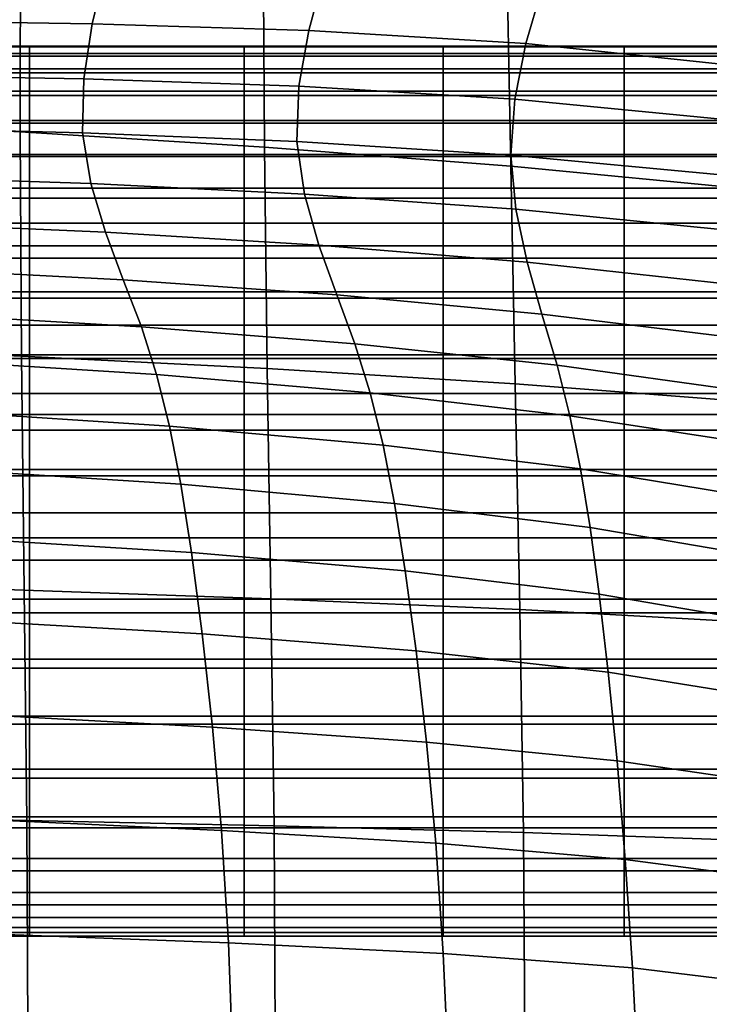
# Model space of a CAD drawing. Units: millimetres. Extents: x -1 to 604, y -588 to 1.
# Drawn here: x 369 to 407, y -121 to -66 of the extents above; entities that cross this region are included whole.
import ezdxf

# ---------------------------------------------------------------- set-up
doc = ezdxf.new("R2010")
doc.units = ezdxf.units.MM
doc.layers.add('FABRIC', color=7, linetype='Continuous')

# ---------------------------------------------------------------- blocks, each defined once
blk = doc.blocks.new('FABRIC_UFP5')
for points in [[(355.48, -71.755, 430.857), (355.589, -60.132, 443.168), (368.936, -60.896, 443.279), (368.905, -72.454, 431.074)], [(368.905, -72.454, 431.074), (368.936, -60.896, 443.279), (382.281, -61.834, 443.414), (382.364, -73.294, 431.343)], [(382.281, -61.834, 443.414), (395.712, -63.012, 443.587), (395.929, -74.341, 431.699), (382.364, -73.294, 431.343)], [(373.603, -63.453, 668.917), (361.591, -63.29, 668.869), (360.972, -66.322, 650.871), (372.874, -66.489, 650.923)], [(384.796, -66.856, 650.865), (385.609, -63.836, 668.81), (373.603, -63.453, 668.917), (372.874, -66.489, 650.923)], [(395.712, -63.012, 443.587), (409.32, -64.494, 443.81), (409.672, -75.656, 432.177), (395.929, -74.341, 431.699)], [(396.746, -67.589, 650.643), (397.606, -64.631, 668.476), (385.609, -63.836, 668.81), (384.796, -66.856, 650.865)], [(409.591, -66.032, 667.843), (397.606, -64.631, 668.476), (396.746, -67.589, 650.643), (408.734, -68.852, 650.201)], [(360.972, -66.322, 650.871), (360.584, -69.322, 632.745), (372.411, -69.536, 632.782), (372.874, -66.489, 650.923)], [(372.411, -69.536, 632.782), (384.259, -69.937, 632.753), (384.796, -66.856, 650.865), (372.874, -66.489, 650.923)], [(384.259, -69.937, 632.753), (396.141, -70.653, 632.625), (396.746, -67.589, 650.643), (384.796, -66.856, 650.865)], [(356.876, -68.135, 726.8), (369.42, -68.135, 726.8), (369.42, -67.725, 721.275), (356.876, -67.725, 721.275)], [(356.876, -67.725, 721.275), (369.42, -67.725, 721.275), (369.42, -67.763, 714.031), (356.876, -67.763, 714.031)], [(356.876, -68.275, 704.813), (356.876, -67.763, 714.031), (369.42, -67.763, 714.031), (369.42, -68.275, 704.813)], [(369.42, -68.135, 726.8), (381.244, -68.135, 726.8), (381.244, -67.725, 721.275), (369.42, -67.725, 721.275)], [(369.42, -67.725, 721.275), (381.244, -67.725, 721.275), (381.244, -67.763, 714.031), (369.42, -67.763, 714.031)], [(369.42, -68.275, 704.813), (369.42, -67.763, 714.031), (381.244, -67.763, 714.031), (381.244, -68.275, 704.813)], [(381.244, -68.135, 726.8), (392.205, -68.135, 726.8), (392.205, -67.725, 721.275), (381.244, -67.725, 721.275)], [(381.244, -67.725, 721.275), (392.205, -67.725, 721.275), (392.205, -67.763, 714.031), (381.244, -67.763, 714.031)], [(381.244, -68.275, 704.813), (381.244, -67.763, 714.031), (392.205, -67.763, 714.031), (392.205, -68.275, 704.813)], [(392.205, -68.135, 726.8), (402.159, -68.135, 726.8), (402.159, -67.725, 721.275), (392.205, -67.725, 721.275)], [(392.205, -67.725, 721.275), (402.159, -67.725, 721.275), (402.159, -67.763, 714.031), (392.205, -67.763, 714.031)], [(392.205, -68.275, 704.813), (392.205, -67.763, 714.031), (402.159, -67.763, 714.031), (402.159, -68.275, 704.813)], [(396.746, -67.589, 650.643), (396.141, -70.653, 632.625), (408.065, -71.814, 632.363), (408.734, -68.852, 650.201)], [(410.962, -68.135, 726.8), (410.962, -67.725, 721.275), (402.159, -67.725, 721.275), (402.159, -68.135, 726.8)], [(410.962, -67.725, 721.275), (410.963, -67.763, 714.031), (402.159, -67.763, 714.031), (402.159, -67.725, 721.275)], [(410.963, -68.275, 704.813), (402.159, -68.275, 704.813), (402.159, -67.763, 714.031), (410.963, -67.763, 714.031)], [(356.876, -68.971, 730.859), (369.42, -68.971, 730.859), (369.42, -68.135, 726.8), (356.876, -68.135, 726.8)], [(356.876, -69.192, 694.124), (356.876, -68.275, 704.813), (369.42, -68.275, 704.813), (369.42, -69.192, 694.124)], [(369.42, -68.971, 730.859), (381.244, -68.971, 730.859), (381.244, -68.135, 726.8), (369.42, -68.135, 726.8)], [(369.42, -69.192, 694.124), (369.42, -68.275, 704.813), (381.244, -68.275, 704.813), (381.244, -69.192, 694.124)], [(381.244, -68.971, 730.859), (392.205, -68.971, 730.859), (392.205, -68.135, 726.8), (381.244, -68.135, 726.8)], [(381.244, -69.192, 694.124), (381.244, -68.275, 704.813), (392.205, -68.275, 704.813), (392.205, -69.192, 694.124)], [(392.205, -68.971, 730.859), (402.159, -68.971, 730.859), (402.159, -68.135, 726.8), (392.205, -68.135, 726.8)], [(392.205, -69.192, 694.124), (392.205, -68.275, 704.813), (402.159, -68.275, 704.813), (402.159, -69.192, 694.124)], [(410.962, -68.971, 730.859), (410.962, -68.135, 726.8), (402.159, -68.135, 726.8), (402.159, -68.971, 730.859)], [(410.963, -69.192, 694.124), (402.159, -69.192, 694.124), (402.159, -68.275, 704.813), (410.963, -68.275, 704.813)], [(356.876, -70.209, 733.706), (369.42, -70.209, 733.706), (369.42, -68.971, 730.859), (356.876, -68.971, 730.859)], [(356.876, -70.445, 682.469), (356.876, -69.192, 694.124), (369.42, -69.192, 694.124), (369.42, -70.445, 682.469)], [(360.584, -69.322, 632.745), (360.539, -72.209, 614.328), (372.342, -72.504, 614.345), (372.411, -69.536, 632.782)], [(369.42, -70.209, 733.706), (381.244, -70.209, 733.706), (381.244, -68.971, 730.859), (369.42, -68.971, 730.859)], [(369.42, -70.445, 682.469), (369.42, -69.192, 694.124), (381.244, -69.192, 694.124), (381.244, -70.445, 682.469)], [(381.244, -70.209, 733.706), (392.205, -70.209, 733.706), (392.205, -68.971, 730.859), (381.244, -68.971, 730.859)], [(381.244, -70.445, 682.469), (381.244, -69.192, 694.124), (392.205, -69.192, 694.124), (392.205, -70.445, 682.469)], [(392.205, -70.209, 733.706), (402.159, -70.209, 733.706), (402.159, -68.971, 730.859), (392.205, -68.971, 730.859)], [(392.205, -70.445, 682.469), (392.205, -69.192, 694.124), (402.159, -69.192, 694.124), (402.159, -70.445, 682.469)], [(410.963, -70.209, 733.706), (410.962, -68.971, 730.859), (402.159, -68.971, 730.859), (402.159, -70.209, 733.706)], [(410.963, -70.445, 682.469), (402.159, -70.445, 682.469), (402.159, -69.192, 694.124), (410.963, -69.192, 694.124)], [(372.342, -72.504, 614.345), (384.136, -72.979, 614.335), (384.259, -69.937, 632.753), (372.411, -69.536, 632.782)], [(384.136, -72.979, 614.335), (395.917, -73.727, 614.287), (396.141, -70.653, 632.625), (384.259, -69.937, 632.753)], [(356.876, -70.209, 733.706), (356.876, -71.827, 735.595), (369.42, -71.827, 735.595), (369.42, -70.209, 733.706)], [(356.876, -71.969, 670.353), (356.876, -70.445, 682.469), (369.42, -70.445, 682.469), (369.42, -71.969, 670.353)], [(369.42, -70.209, 733.706), (369.42, -71.827, 735.595), (381.244, -71.827, 735.595), (381.244, -70.209, 733.706)], [(369.42, -71.969, 670.353), (369.42, -70.445, 682.469), (381.244, -70.445, 682.469), (381.244, -71.969, 670.353)], [(381.244, -70.209, 733.706), (381.244, -71.827, 735.595), (392.205, -71.827, 735.595), (392.205, -70.209, 733.706)], [(381.244, -71.969, 670.353), (381.244, -70.445, 682.469), (392.205, -70.445, 682.469), (392.205, -71.969, 670.353)], [(392.205, -70.209, 733.706), (392.205, -71.827, 735.595), (402.159, -71.827, 735.595), (402.159, -70.209, 733.706)], [(392.205, -71.969, 670.353), (392.205, -70.445, 682.469), (402.159, -70.445, 682.469), (402.159, -71.969, 670.353)], [(410.963, -70.209, 733.706), (402.159, -70.209, 733.706), (402.159, -71.827, 735.595), (410.963, -71.827, 735.595)], [(410.963, -71.969, 670.353), (402.159, -71.969, 670.353), (402.159, -70.445, 682.469), (410.963, -70.445, 682.469)], [(396.141, -70.653, 632.625), (395.917, -73.727, 614.287), (407.68, -74.84, 614.187), (408.065, -71.814, 632.363)], [(355.5, -84.216, 420.346), (355.48, -71.755, 430.857), (368.905, -72.454, 431.074), (368.982, -84.809, 420.699)], [(356.876, -71.827, 735.595), (356.876, -73.8, 736.782), (369.42, -73.8, 736.782), (369.42, -71.827, 735.595)], [(356.876, -71.969, 670.353), (369.42, -71.969, 670.353), (369.42, -73.694, 658.278), (356.876, -73.694, 658.278)], [(369.42, -71.827, 735.595), (369.42, -73.8, 736.782), (381.244, -73.8, 736.782), (381.244, -71.827, 735.595)], [(369.42, -71.969, 670.353), (381.244, -71.969, 670.353), (381.244, -73.694, 658.278), (369.42, -73.694, 658.278)], [(381.244, -71.827, 735.595), (381.244, -73.8, 736.782), (392.205, -73.8, 736.782), (392.205, -71.827, 735.595)], [(381.244, -71.969, 670.353), (392.205, -71.969, 670.353), (392.205, -73.694, 658.278), (381.244, -73.694, 658.278)], [(392.205, -71.827, 735.595), (392.205, -73.8, 736.782), (402.159, -73.8, 736.782), (402.159, -71.827, 735.595)], [(392.205, -71.969, 670.353), (402.159, -71.969, 670.353), (402.159, -73.694, 658.278), (392.205, -73.694, 658.278)], [(410.963, -71.827, 735.595), (402.159, -71.827, 735.595), (402.159, -73.8, 736.782), (410.963, -73.8, 736.782)], [(410.963, -71.969, 670.353), (410.962, -73.694, 658.278), (402.159, -73.694, 658.278), (402.159, -71.969, 670.353)], [(372.342, -72.504, 614.345), (360.539, -72.209, 614.328), (360.95, -74.902, 595.456), (372.797, -75.303, 595.463)], [(368.982, -84.809, 420.699), (368.905, -72.454, 431.074), (382.364, -73.294, 431.343), (382.517, -85.493, 421.143)], [(384.561, -75.887, 595.475), (384.136, -72.979, 614.335), (372.342, -72.504, 614.345), (372.797, -75.303, 595.463)], [(396.199, -76.716, 595.496), (395.917, -73.727, 614.287), (384.136, -72.979, 614.335), (384.561, -75.887, 595.475)], [(356.876, -73.694, 658.278), (369.42, -73.694, 658.278), (369.42, -75.553, 646.749), (356.876, -75.553, 646.749)], [(369.42, -73.694, 658.278), (381.244, -73.694, 658.278), (381.244, -75.553, 646.749), (369.42, -75.553, 646.749)], [(381.244, -73.694, 658.278), (392.205, -73.694, 658.278), (392.205, -75.553, 646.749), (381.244, -75.553, 646.749)], [(382.364, -73.294, 431.343), (395.929, -74.341, 431.699), (396.168, -86.334, 421.738), (382.517, -85.493, 421.143)], [(392.205, -73.694, 658.278), (402.159, -73.694, 658.278), (402.159, -75.553, 646.749), (392.205, -75.553, 646.749)], [(407.68, -74.84, 614.187), (395.917, -73.727, 614.287), (396.199, -76.716, 595.496), (407.67, -77.851, 595.53)], [(410.962, -73.694, 658.278), (410.962, -75.553, 646.749), (402.159, -75.553, 646.749), (402.159, -73.694, 658.278)], [(356.876, -73.8, 736.782), (356.876, -76.105, 737.519), (369.42, -76.105, 737.519), (369.42, -73.8, 736.782)], [(369.42, -73.8, 736.782), (369.42, -76.105, 737.519), (381.244, -76.105, 737.519), (381.244, -73.8, 736.782)], [(381.244, -73.8, 736.782), (381.244, -76.105, 737.519), (392.205, -76.105, 737.519), (392.205, -73.8, 736.782)], [(392.205, -73.8, 736.782), (392.205, -76.105, 737.519), (402.159, -76.105, 737.519), (402.159, -73.8, 736.782)], [(410.963, -73.8, 736.782), (402.159, -73.8, 736.782), (402.159, -76.105, 737.519), (410.963, -76.105, 737.519)], [(395.929, -74.341, 431.699), (409.672, -75.656, 432.177), (409.998, -87.402, 422.542), (396.168, -86.334, 421.738)], [(372.797, -75.303, 595.463), (360.95, -74.902, 595.456), (361.666, -77.468, 576.887), (373.605, -77.984, 576.891)], [(385.357, -78.693, 576.925), (384.561, -75.887, 595.475), (372.797, -75.303, 595.463), (373.605, -77.984, 576.891)], [(356.876, -75.553, 646.749), (369.42, -75.553, 646.749), (369.42, -77.479, 636.27), (356.876, -77.479, 636.27)], [(369.42, -75.553, 646.749), (381.244, -75.553, 646.749), (381.244, -77.479, 636.27), (369.42, -77.479, 636.27)], [(381.244, -75.553, 646.749), (392.205, -75.553, 646.749), (392.205, -77.479, 636.27), (381.244, -77.479, 636.27)], [(396.827, -79.633, 577.006), (396.199, -76.716, 595.496), (384.561, -75.887, 595.475), (385.357, -78.693, 576.925)], [(392.205, -75.553, 646.749), (402.159, -75.553, 646.749), (402.159, -77.479, 636.27), (392.205, -77.479, 636.27)], [(410.962, -75.553, 646.749), (410.962, -77.479, 636.27), (402.159, -77.479, 636.27), (402.159, -75.553, 646.749)], [(356.876, -76.105, 737.519), (356.876, -78.719, 738.061), (369.42, -78.719, 738.061), (369.42, -76.105, 737.519)], [(369.42, -76.105, 737.519), (369.42, -78.719, 738.061), (381.244, -78.719, 738.061), (381.244, -76.105, 737.519)], [(381.244, -76.105, 737.519), (381.244, -78.719, 738.061), (392.205, -78.719, 738.061), (392.205, -76.105, 737.519)], [(392.205, -76.105, 737.519), (392.205, -78.719, 738.061), (402.159, -78.719, 738.061), (402.159, -76.105, 737.519)], [(410.963, -76.105, 737.519), (402.159, -76.105, 737.519), (402.159, -78.719, 738.061), (410.963, -78.719, 738.061)], [(407.67, -77.851, 595.53), (396.199, -76.716, 595.496), (396.827, -79.633, 577.006), (407.924, -80.841, 577.152)], [(356.876, -77.479, 636.27), (369.42, -77.479, 636.27), (369.42, -79.404, 627.344), (356.876, -79.404, 627.344)], [(361.666, -77.468, 576.887), (362.537, -79.97, 559.38), (374.592, -80.597, 559.387), (373.605, -77.984, 576.891)], [(369.42, -77.479, 636.27), (381.244, -77.479, 636.27), (381.244, -79.404, 627.344), (369.42, -79.404, 627.344)], [(381.244, -77.479, 636.27), (392.205, -77.479, 636.27), (392.205, -79.404, 627.344), (381.244, -79.404, 627.344)], [(392.205, -77.479, 636.27), (402.159, -77.479, 636.27), (402.159, -79.404, 627.344), (392.205, -79.404, 627.344)], [(410.962, -77.479, 636.27), (410.963, -79.404, 627.344), (402.159, -79.404, 627.344), (402.159, -77.479, 636.27)], [(374.592, -80.597, 559.387), (386.344, -81.431, 559.442), (385.357, -78.693, 576.925), (373.605, -77.984, 576.891)], [(356.876, -81.618, 738.662), (369.42, -81.618, 738.662), (369.42, -78.719, 738.061), (356.876, -78.719, 738.061)], [(369.42, -81.618, 738.662), (381.244, -81.618, 738.662), (381.244, -78.719, 738.061), (369.42, -78.719, 738.061)], [(381.244, -81.618, 738.662), (392.205, -81.618, 738.662), (392.205, -78.719, 738.061), (381.244, -78.719, 738.061)], [(386.344, -81.431, 559.442), (397.639, -82.493, 559.575), (396.827, -79.633, 577.006), (385.357, -78.693, 576.925)], [(392.205, -81.618, 738.662), (402.159, -81.618, 738.662), (402.159, -78.719, 738.061), (392.205, -78.719, 738.061)], [(410.962, -81.618, 738.662), (410.963, -78.719, 738.061), (402.159, -78.719, 738.061), (402.159, -81.618, 738.662)], [(356.876, -81.26, 620.477), (356.876, -79.404, 627.344), (369.42, -79.404, 627.344), (369.42, -81.26, 620.477)], [(369.42, -81.26, 620.477), (369.42, -79.404, 627.344), (381.244, -79.404, 627.344), (381.244, -81.26, 620.477)], [(381.244, -81.26, 620.477), (381.244, -79.404, 627.344), (392.205, -79.404, 627.344), (392.205, -81.26, 620.477)], [(392.205, -81.26, 620.477), (392.205, -79.404, 627.344), (402.159, -79.404, 627.344), (402.159, -81.26, 620.477)], [(396.827, -79.633, 577.006), (397.639, -82.493, 559.575), (408.329, -83.803, 559.811), (407.924, -80.841, 577.152)], [(410.963, -81.26, 620.477), (402.159, -81.26, 620.477), (402.159, -79.404, 627.344), (410.963, -79.404, 627.344)], [(362.537, -79.97, 559.38), (363.413, -82.474, 543.695), (375.587, -83.192, 543.705), (374.592, -80.597, 559.387)], [(375.587, -83.192, 543.705), (387.344, -84.134, 543.781), (386.344, -81.431, 559.442), (374.592, -80.597, 559.387)], [(356.876, -83.092, 615.418), (356.876, -81.26, 620.477), (369.42, -81.26, 620.477), (369.42, -83.092, 615.418)], [(369.42, -83.092, 615.418), (369.42, -81.26, 620.477), (381.244, -81.26, 620.477), (381.244, -83.092, 615.418)], [(381.244, -83.092, 615.418), (381.244, -81.26, 620.477), (392.205, -81.26, 620.477), (392.205, -83.092, 615.418)], [(392.205, -83.092, 615.418), (392.205, -81.26, 620.477), (402.159, -81.26, 620.477), (402.159, -83.092, 615.418)], [(410.963, -83.092, 615.418), (402.159, -83.092, 615.418), (402.159, -81.26, 620.477), (410.963, -81.26, 620.477)], [(356.876, -84.739, 739.051), (369.42, -84.739, 739.051), (369.42, -81.618, 738.662), (356.876, -81.618, 738.662)], [(369.42, -84.739, 739.051), (381.244, -84.739, 739.051), (381.244, -81.618, 738.662), (369.42, -81.618, 738.662)], [(381.244, -84.739, 739.051), (392.205, -84.739, 739.051), (392.205, -81.618, 738.662), (381.244, -81.618, 738.662)], [(387.344, -84.134, 543.781), (398.475, -85.31, 543.957), (397.639, -82.493, 559.575), (386.344, -81.431, 559.442)], [(392.205, -84.739, 739.051), (402.159, -84.739, 739.051), (402.159, -81.618, 738.662), (392.205, -81.618, 738.662)], [(410.962, -84.739, 739.051), (410.962, -81.618, 738.662), (402.159, -81.618, 738.662), (402.159, -84.739, 739.051)], [(375.587, -83.192, 543.705), (363.413, -82.474, 543.695), (364.144, -85.045, 530.588), (376.417, -85.821, 530.604)], [(397.639, -82.493, 559.575), (398.475, -85.31, 543.957), (408.772, -86.732, 544.269), (408.329, -83.803, 559.811)], [(356.876, -84.943, 611.916), (356.876, -83.092, 615.418), (369.42, -83.092, 615.418), (369.42, -84.943, 611.916)], [(369.42, -84.943, 611.916), (369.42, -83.092, 615.418), (381.244, -83.092, 615.418), (381.244, -84.943, 611.916)], [(388.178, -86.835, 530.696), (387.344, -84.134, 543.781), (375.587, -83.192, 543.705), (376.417, -85.821, 530.604)], [(381.244, -84.943, 611.916), (381.244, -83.092, 615.418), (392.205, -83.092, 615.418), (392.205, -84.943, 611.916)], [(392.205, -84.943, 611.916), (392.205, -83.092, 615.418), (402.159, -83.092, 615.418), (402.159, -84.943, 611.916)], [(410.963, -84.943, 611.916), (402.159, -84.943, 611.916), (402.159, -83.092, 615.418), (410.963, -83.092, 615.418)], [(369.132, -97.696, 411.544), (355.606, -97.234, 411.035), (355.5, -84.216, 420.346), (368.982, -84.809, 420.699)], [(399.172, -88.098, 530.909), (398.475, -85.31, 543.957), (387.344, -84.134, 543.781), (388.178, -86.835, 530.696)], [(356.876, -88.021, 738.954), (369.42, -88.021, 738.954), (369.42, -84.739, 739.051), (356.876, -84.739, 739.051)], [(356.876, -86.859, 609.723), (356.876, -84.943, 611.916), (369.42, -84.943, 611.916), (369.42, -86.859, 609.723)], [(376.417, -85.821, 530.604), (364.144, -85.045, 530.588), (364.768, -87.853, 519.394), (377.125, -88.655, 519.412)], [(382.718, -98.183, 412.19), (369.132, -97.696, 411.544), (368.982, -84.809, 420.699), (382.517, -85.493, 421.143)], [(369.42, -88.021, 738.954), (381.244, -88.021, 738.954), (381.244, -84.739, 739.051), (369.42, -84.739, 739.051)], [(369.42, -86.859, 609.723), (369.42, -84.943, 611.916), (381.244, -84.943, 611.916), (381.244, -86.859, 609.723)], [(381.244, -88.021, 738.954), (392.205, -88.021, 738.954), (392.205, -84.739, 739.051), (381.244, -84.739, 739.051)], [(381.244, -86.859, 609.723), (381.244, -84.943, 611.916), (392.205, -84.943, 611.916), (392.205, -86.859, 609.723)], [(392.205, -88.021, 738.954), (402.159, -88.021, 738.954), (402.159, -84.739, 739.051), (392.205, -84.739, 739.051)], [(392.205, -86.859, 609.723), (392.205, -84.943, 611.916), (402.159, -84.943, 611.916), (402.159, -86.859, 609.723)], [(410.962, -88.021, 738.954), (410.962, -84.739, 739.051), (402.159, -84.739, 739.051), (402.159, -88.021, 738.954)], [(410.963, -86.859, 609.723), (402.159, -86.859, 609.723), (402.159, -84.943, 611.916), (410.963, -84.943, 611.916)], [(396.168, -86.334, 421.738), (396.423, -98.771, 413.06), (382.718, -98.183, 412.19), (382.517, -85.493, 421.143)], [(408.772, -86.732, 544.269), (398.475, -85.31, 543.957), (399.172, -88.098, 530.909), (409.142, -89.621, 531.283)], [(388.89, -89.705, 519.52), (388.178, -86.835, 530.696), (376.417, -85.821, 530.604), (377.125, -88.655, 519.412)], [(409.998, -87.402, 422.542), (410.306, -99.536, 414.24), (396.423, -98.771, 413.06), (396.168, -86.334, 421.738)], [(356.876, -86.859, 609.723), (369.42, -86.859, 609.723), (369.42, -88.882, 608.589), (356.876, -88.882, 608.589)], [(369.42, -86.859, 609.723), (381.244, -86.859, 609.723), (381.244, -88.882, 608.589), (369.42, -88.882, 608.589)], [(381.244, -86.859, 609.723), (392.205, -86.859, 609.723), (392.205, -88.882, 608.589), (381.244, -88.882, 608.589)], [(399.766, -91.02, 519.764), (399.172, -88.098, 530.909), (388.178, -86.835, 530.696), (388.89, -89.705, 519.52)], [(392.205, -86.859, 609.723), (402.159, -86.859, 609.723), (402.159, -88.882, 608.589), (392.205, -88.882, 608.589)], [(410.963, -86.859, 609.723), (410.962, -88.882, 608.589), (402.159, -88.882, 608.589), (402.159, -86.859, 609.723)], [(364.768, -87.853, 519.394), (365.321, -91.065, 509.443), (377.753, -91.866, 509.461), (377.125, -88.655, 519.412)], [(356.876, -91.399, 738.101), (369.42, -91.399, 738.101), (369.42, -88.021, 738.954), (356.876, -88.021, 738.954)], [(369.42, -91.399, 738.101), (381.244, -91.399, 738.101), (381.244, -88.021, 738.954), (369.42, -88.021, 738.954)], [(381.244, -91.399, 738.101), (392.205, -91.399, 738.101), (392.205, -88.021, 738.954), (381.244, -88.021, 738.954)], [(392.205, -91.399, 738.101), (402.159, -91.399, 738.101), (402.159, -88.021, 738.954), (392.205, -88.021, 738.954)], [(409.142, -89.621, 531.283), (399.172, -88.098, 530.909), (399.766, -91.02, 519.764), (409.458, -92.615, 520.192)], [(410.963, -91.399, 738.101), (410.962, -88.021, 738.954), (402.159, -88.021, 738.954), (402.159, -91.399, 738.101)], [(356.876, -88.882, 608.589), (369.42, -88.882, 608.589), (369.42, -91.058, 608.263), (356.876, -91.058, 608.263)], [(369.42, -88.882, 608.589), (381.244, -88.882, 608.589), (381.244, -91.058, 608.263), (369.42, -91.058, 608.263)], [(377.753, -91.866, 509.461), (389.521, -92.916, 509.582), (388.89, -89.705, 519.52), (377.125, -88.655, 519.412)], [(381.244, -88.882, 608.589), (392.205, -88.882, 608.589), (392.205, -91.058, 608.263), (381.244, -91.058, 608.263)], [(392.205, -88.882, 608.589), (402.159, -88.882, 608.589), (402.159, -91.058, 608.263), (392.205, -91.058, 608.263)], [(410.962, -88.882, 608.589), (410.962, -91.058, 608.263), (402.159, -91.058, 608.263), (402.159, -88.882, 608.589)], [(389.521, -92.916, 509.582), (400.293, -94.238, 509.856), (399.766, -91.02, 519.764), (388.89, -89.705, 519.52)], [(356.876, -91.058, 608.263), (369.42, -91.058, 608.263), (369.42, -93.431, 608.497), (356.876, -93.431, 608.497)], [(365.321, -91.065, 509.443), (365.841, -94.851, 500.069), (378.343, -95.627, 500.081), (377.753, -91.866, 509.461)], [(369.42, -91.058, 608.263), (381.244, -91.058, 608.263), (381.244, -93.431, 608.497), (369.42, -93.431, 608.497)], [(381.244, -91.058, 608.263), (392.205, -91.058, 608.263), (392.205, -93.431, 608.497), (381.244, -93.431, 608.497)], [(392.205, -91.058, 608.263), (402.159, -91.058, 608.263), (402.159, -93.431, 608.497), (392.205, -93.431, 608.497)], [(399.766, -91.02, 519.764), (400.293, -94.238, 509.856), (409.738, -95.857, 510.333), (409.458, -92.615, 520.192)], [(410.962, -91.058, 608.263), (410.962, -93.431, 608.497), (402.159, -93.431, 608.497), (402.159, -91.058, 608.263)], [(356.876, -91.399, 738.101), (356.876, -94.812, 736.219), (369.42, -94.812, 736.219), (369.42, -91.399, 738.101)], [(369.42, -91.399, 738.101), (369.42, -94.812, 736.219), (381.244, -94.812, 736.219), (381.244, -91.399, 738.101)], [(381.244, -91.399, 738.101), (381.244, -94.812, 736.219), (392.205, -94.812, 736.219), (392.205, -91.399, 738.101)], [(392.205, -91.399, 738.101), (392.205, -94.812, 736.219), (402.159, -94.812, 736.219), (402.159, -91.399, 738.101)], [(410.963, -91.399, 738.101), (402.159, -91.399, 738.101), (402.159, -94.812, 736.219), (410.963, -94.812, 736.219)], [(378.343, -95.627, 500.081), (390.114, -96.638, 500.214), (389.521, -92.916, 509.582), (377.753, -91.866, 509.461)], [(390.114, -96.638, 500.214), (400.789, -97.915, 500.518), (400.293, -94.238, 509.856), (389.521, -92.916, 509.582)], [(356.876, -93.431, 608.497), (369.42, -93.431, 608.497), (369.42, -96.045, 609.039), (356.876, -96.045, 609.039)], [(369.42, -93.431, 608.497), (381.244, -93.431, 608.497), (381.244, -96.045, 609.039), (369.42, -96.045, 609.039)], [(381.244, -93.431, 608.497), (392.205, -93.431, 608.497), (392.205, -96.045, 609.039), (381.244, -96.045, 609.039)], [(392.205, -93.431, 608.497), (402.159, -93.431, 608.497), (402.159, -96.045, 609.039), (392.205, -96.045, 609.039)], [(410.962, -93.431, 608.497), (410.962, -96.045, 609.039), (402.159, -96.045, 609.039), (402.159, -93.431, 608.497)], [(400.293, -94.238, 509.856), (400.789, -97.915, 500.518), (410.001, -99.491, 501.043), (409.738, -95.857, 510.333)], [(356.876, -94.812, 736.219), (356.876, -98.197, 733.036), (369.42, -98.197, 733.036), (369.42, -94.812, 736.219)], [(378.343, -95.627, 500.081), (365.841, -94.851, 500.069), (366.365, -99.378, 490.603), (378.938, -100.11, 490.603)], [(369.42, -94.812, 736.219), (369.42, -98.197, 733.036), (381.244, -98.197, 733.036), (381.244, -94.812, 736.219)], [(381.244, -94.812, 736.219), (381.244, -98.197, 733.036), (392.205, -98.197, 733.036), (392.205, -94.812, 736.219)], [(392.205, -94.812, 736.219), (392.205, -98.197, 733.036), (402.159, -98.197, 733.036), (402.159, -94.812, 736.219)], [(410.963, -94.812, 736.219), (402.159, -94.812, 736.219), (402.159, -98.197, 733.036), (410.963, -98.197, 733.036)], [(390.712, -101.041, 490.747), (390.114, -96.638, 500.214), (378.343, -95.627, 500.081), (378.938, -100.11, 490.603)], [(356.876, -98.944, 609.64), (356.876, -96.045, 609.039), (369.42, -96.045, 609.039), (369.42, -98.944, 609.64)], [(369.42, -98.944, 609.64), (369.42, -96.045, 609.039), (381.244, -96.045, 609.039), (381.244, -98.944, 609.64)], [(381.244, -98.944, 609.64), (381.244, -96.045, 609.039), (392.205, -96.045, 609.039), (392.205, -98.944, 609.64)], [(392.205, -98.944, 609.64), (392.205, -96.045, 609.039), (402.159, -96.045, 609.039), (402.159, -98.944, 609.64)], [(410.963, -98.944, 609.64), (402.159, -98.944, 609.64), (402.159, -96.045, 609.039), (410.962, -96.045, 609.039)], [(401.289, -102.212, 491.083), (400.789, -97.915, 500.518), (390.114, -96.638, 500.214), (390.712, -101.041, 490.747)], [(369.279, -110.383, 403.919), (355.724, -110.049, 403.303), (355.606, -97.234, 411.035), (369.132, -97.696, 411.544)], [(382.893, -110.689, 404.708), (369.279, -110.383, 403.919), (369.132, -97.696, 411.544), (382.718, -98.183, 412.19)], [(410.001, -99.491, 501.043), (400.789, -97.915, 500.518), (401.289, -102.212, 491.083), (410.267, -103.663, 491.66)], [(356.876, -98.197, 733.036), (356.876, -101.491, 728.28), (369.42, -101.491, 728.28), (369.42, -98.197, 733.036)], [(369.42, -98.197, 733.036), (369.42, -101.491, 728.28), (381.244, -101.491, 728.28), (381.244, -98.197, 733.036)], [(381.244, -98.197, 733.036), (381.244, -101.491, 728.28), (392.205, -101.491, 728.28), (392.205, -98.197, 733.036)], [(396.423, -98.771, 413.06), (396.628, -111.047, 405.783), (382.893, -110.689, 404.708), (382.718, -98.183, 412.19)], [(392.205, -98.197, 733.036), (392.205, -101.491, 728.28), (402.159, -101.491, 728.28), (402.159, -98.197, 733.036)], [(410.963, -98.197, 733.036), (402.159, -98.197, 733.036), (402.159, -101.491, 728.28), (410.963, -101.491, 728.28)], [(356.876, -101.998, 610.533), (356.876, -98.944, 609.64), (369.42, -98.944, 609.64), (369.42, -101.998, 610.533)], [(369.42, -101.998, 610.533), (369.42, -98.944, 609.64), (381.244, -98.944, 609.64), (381.244, -101.998, 610.533)], [(381.244, -101.998, 610.533), (381.244, -98.944, 609.64), (392.205, -98.944, 609.64), (392.205, -101.998, 610.533)], [(392.205, -101.998, 610.533), (392.205, -98.944, 609.64), (402.159, -98.944, 609.64), (402.159, -101.998, 610.533)], [(410.306, -99.536, 414.24), (410.542, -111.536, 407.257), (396.628, -111.047, 405.783), (396.423, -98.771, 413.06)], [(410.963, -101.998, 610.533), (402.159, -101.998, 610.533), (402.159, -98.944, 609.64), (410.963, -98.944, 609.64)], [(378.938, -100.11, 490.603), (366.365, -99.378, 490.603), (366.86, -104.571, 481.514), (379.501, -105.238, 481.509)], [(391.282, -106.063, 481.669), (390.712, -101.041, 490.747), (378.938, -100.11, 490.603), (379.501, -105.238, 481.509)], [(401.774, -107.096, 482.041), (401.289, -102.212, 491.083), (390.712, -101.041, 490.747), (391.282, -106.063, 481.669)], [(356.876, -101.491, 728.28), (356.876, -104.631, 721.679), (369.42, -104.631, 721.679), (369.42, -101.491, 728.28)], [(369.42, -101.491, 728.28), (369.42, -104.631, 721.679), (381.244, -104.631, 721.679), (381.244, -101.491, 728.28)], [(381.244, -101.491, 728.28), (381.244, -104.631, 721.679), (392.205, -104.631, 721.679), (392.205, -101.491, 728.28)], [(392.205, -101.491, 728.28), (392.205, -104.631, 721.679), (402.159, -104.631, 721.679), (402.159, -101.491, 728.28)], [(410.963, -101.491, 728.28), (402.159, -101.491, 728.28), (402.159, -104.631, 721.679), (410.963, -104.631, 721.679)], [(356.876, -105.076, 611.948), (356.876, -101.998, 610.533), (369.42, -101.998, 610.533), (369.42, -105.076, 611.948)], [(369.42, -105.076, 611.948), (369.42, -101.998, 610.533), (381.244, -101.998, 610.533), (381.244, -105.076, 611.948)], [(381.244, -105.076, 611.948), (381.244, -101.998, 610.533), (392.205, -101.998, 610.533), (392.205, -105.076, 611.948)], [(392.205, -105.076, 611.948), (392.205, -101.998, 610.533), (402.159, -101.998, 610.533), (402.159, -105.076, 611.948)], [(410.267, -103.663, 491.66), (401.289, -102.212, 491.083), (401.774, -107.096, 482.041), (410.545, -108.386, 482.672)], [(410.963, -105.076, 611.948), (402.159, -105.076, 611.948), (402.159, -101.998, 610.533), (410.963, -101.998, 610.533)], [(356.876, -107.554, 712.96), (369.42, -107.554, 712.96), (369.42, -104.631, 721.679), (356.876, -104.631, 721.679)], [(366.86, -104.571, 481.514), (367.29, -110.353, 473.271), (379.993, -110.933, 473.28), (379.501, -105.238, 481.509)], [(369.42, -107.554, 712.96), (381.244, -107.554, 712.96), (381.244, -104.631, 721.679), (369.42, -104.631, 721.679)], [(381.244, -107.554, 712.96), (392.205, -107.554, 712.96), (392.205, -104.631, 721.679), (381.244, -104.631, 721.679)], [(392.205, -107.554, 712.96), (402.159, -107.554, 712.96), (402.159, -104.631, 721.679), (392.205, -104.631, 721.679)], [(410.962, -107.554, 712.96), (410.963, -104.631, 721.679), (402.159, -104.631, 721.679), (402.159, -107.554, 712.96)], [(356.876, -108.049, 614.119), (356.876, -105.076, 611.948), (369.42, -105.076, 611.948), (369.42, -108.049, 614.119)], [(369.42, -108.049, 614.119), (369.42, -105.076, 611.948), (381.244, -105.076, 611.948), (381.244, -108.049, 614.119)], [(381.244, -108.049, 614.119), (381.244, -105.076, 611.948), (392.205, -105.076, 611.948), (392.205, -108.049, 614.119)], [(392.205, -108.049, 614.119), (392.205, -105.076, 611.948), (402.159, -105.076, 611.948), (402.159, -108.049, 614.119)], [(410.963, -108.049, 614.119), (402.159, -108.049, 614.119), (402.159, -105.076, 611.948), (410.963, -105.076, 611.948)], [(379.993, -110.933, 473.28), (391.79, -111.641, 473.469), (391.282, -106.063, 481.669), (379.501, -105.238, 481.509)], [(391.79, -111.641, 473.469), (402.226, -112.535, 473.882), (401.774, -107.096, 482.041), (391.282, -106.063, 481.669)], [(401.774, -107.096, 482.041), (402.226, -112.535, 473.882), (410.847, -113.676, 474.566), (410.545, -108.386, 482.672)], [(356.876, -110.193, 702.629), (369.42, -110.193, 702.629), (369.42, -107.554, 712.96), (356.876, -107.554, 712.96)], [(369.42, -110.193, 702.629), (381.244, -110.193, 702.629), (381.244, -107.554, 712.96), (369.42, -107.554, 712.96)], [(381.244, -110.193, 702.629), (392.205, -110.193, 702.629), (392.205, -107.554, 712.96), (381.244, -107.554, 712.96)], [(392.205, -110.193, 702.629), (402.159, -110.193, 702.629), (402.159, -107.554, 712.96), (392.205, -107.554, 712.96)], [(410.962, -110.193, 702.629), (410.962, -107.554, 712.96), (402.159, -107.554, 712.96), (402.159, -110.193, 702.629)], [(356.876, -108.049, 614.119), (369.42, -108.049, 614.119), (369.42, -110.785, 617.277), (356.876, -110.785, 617.277)], [(369.42, -108.049, 614.119), (381.244, -108.049, 614.119), (381.244, -110.785, 617.277), (369.42, -110.785, 617.277)], [(381.244, -108.049, 614.119), (392.205, -108.049, 614.119), (392.205, -110.785, 617.277), (381.244, -110.785, 617.277)], [(392.205, -108.049, 614.119), (402.159, -108.049, 614.119), (402.159, -110.785, 617.277), (392.205, -110.785, 617.277)], [(410.963, -108.049, 614.119), (410.962, -110.785, 617.277), (402.159, -110.785, 617.277), (402.159, -108.049, 614.119)], [(355.763, -121.69, 397.958), (355.724, -110.049, 403.303), (369.279, -110.383, 403.919), (369.328, -121.936, 398.531)], [(356.876, -112.481, 691.189), (369.42, -112.481, 691.189), (369.42, -110.193, 702.629), (356.876, -110.193, 702.629)], [(367.29, -110.353, 473.271), (367.621, -116.646, 466.341), (380.378, -117.119, 466.398), (379.993, -110.933, 473.28)], [(369.328, -121.936, 398.531), (369.279, -110.383, 403.919), (382.893, -110.689, 404.708), (382.952, -122.147, 399.288)], [(369.42, -112.481, 691.189), (381.244, -112.481, 691.189), (381.244, -110.193, 702.629), (369.42, -110.193, 702.629)], [(381.244, -112.481, 691.189), (392.205, -112.481, 691.189), (392.205, -110.193, 702.629), (381.244, -110.193, 702.629)], [(392.205, -112.481, 691.189), (402.159, -112.481, 691.189), (402.159, -110.193, 702.629), (392.205, -110.193, 702.629)], [(410.962, -112.481, 691.189), (410.962, -110.193, 702.629), (402.159, -110.193, 702.629), (402.159, -112.481, 691.189)], [(356.876, -110.785, 617.277), (369.42, -110.785, 617.277), (369.42, -113.154, 621.653), (356.876, -113.154, 621.653)], [(369.42, -110.785, 617.277), (381.244, -110.785, 617.277), (381.244, -113.154, 621.653), (369.42, -113.154, 621.653)], [(380.378, -117.119, 466.398), (392.202, -117.711, 466.635), (391.79, -111.641, 473.469), (379.993, -110.933, 473.28)], [(381.244, -110.785, 617.277), (392.205, -110.785, 617.277), (392.205, -113.154, 621.653), (381.244, -113.154, 621.653)], [(382.893, -110.689, 404.708), (396.628, -111.047, 405.783), (396.697, -122.391, 400.356), (382.952, -122.147, 399.288)], [(392.205, -110.785, 617.277), (402.159, -110.785, 617.277), (402.159, -113.154, 621.653), (392.205, -113.154, 621.653)], [(396.628, -111.047, 405.783), (410.542, -111.536, 407.257), (410.621, -122.734, 401.863), (396.697, -122.391, 400.356)], [(410.962, -110.785, 617.277), (410.962, -113.154, 621.653), (402.159, -113.154, 621.653), (402.159, -110.785, 617.277)], [(392.202, -117.711, 466.635), (402.626, -118.496, 467.097), (402.226, -112.535, 473.882), (391.79, -111.641, 473.469)], [(356.876, -114.349, 679.144), (369.42, -114.349, 679.144), (369.42, -112.481, 691.189), (356.876, -112.481, 691.189)], [(369.42, -114.349, 679.144), (381.244, -114.349, 679.144), (381.244, -112.481, 691.189), (369.42, -112.481, 691.189)], [(381.244, -114.349, 679.144), (392.205, -114.349, 679.144), (392.205, -112.481, 691.189), (381.244, -112.481, 691.189)], [(392.205, -114.349, 679.144), (402.159, -114.349, 679.144), (402.159, -112.481, 691.189), (392.205, -112.481, 691.189)], [(410.963, -114.349, 679.144), (410.962, -112.481, 691.189), (402.159, -112.481, 691.189), (402.159, -114.349, 679.144)], [(402.226, -112.535, 473.882), (402.626, -118.496, 467.097), (411.183, -119.549, 467.832), (410.847, -113.676, 474.566)], [(356.876, -113.154, 621.653), (369.42, -113.154, 621.653), (369.42, -115.027, 627.481), (356.876, -115.027, 627.481)], [(369.42, -113.154, 621.653), (381.244, -113.154, 621.653), (381.244, -115.027, 627.481), (369.42, -115.027, 627.481)], [(381.244, -113.154, 621.653), (392.205, -113.154, 621.653), (392.205, -115.027, 627.481), (381.244, -115.027, 627.481)], [(392.205, -113.154, 621.653), (402.159, -113.154, 621.653), (402.159, -115.027, 627.481), (392.205, -115.027, 627.481)], [(410.962, -113.154, 621.653), (410.962, -115.027, 627.481), (402.159, -115.027, 627.481), (402.159, -113.154, 621.653)], [(356.876, -114.349, 679.144), (356.876, -115.73, 666.997), (369.42, -115.73, 666.997), (369.42, -114.349, 679.144)], [(369.42, -114.349, 679.144), (369.42, -115.73, 666.997), (381.244, -115.73, 666.997), (381.244, -114.349, 679.144)], [(381.244, -114.349, 679.144), (381.244, -115.73, 666.997), (392.205, -115.73, 666.997), (392.205, -114.349, 679.144)], [(392.205, -114.349, 679.144), (392.205, -115.73, 666.997), (402.159, -115.73, 666.997), (402.159, -114.349, 679.144)], [(410.963, -114.349, 679.144), (402.159, -114.349, 679.144), (402.159, -115.73, 666.997), (410.963, -115.73, 666.997)], [(356.876, -115.027, 627.481), (369.42, -115.027, 627.481), (369.42, -116.272, 634.992), (356.876, -116.272, 634.992)], [(369.42, -115.027, 627.481), (381.244, -115.027, 627.481), (381.244, -116.272, 634.992), (369.42, -116.272, 634.992)], [(381.244, -115.027, 627.481), (392.205, -115.027, 627.481), (392.205, -116.272, 634.992), (381.244, -116.272, 634.992)], [(392.205, -115.027, 627.481), (402.159, -115.027, 627.481), (402.159, -116.272, 634.992), (392.205, -116.272, 634.992)], [(410.962, -115.027, 627.481), (410.963, -116.272, 634.992), (402.159, -116.272, 634.992), (402.159, -115.027, 627.481)], [(356.876, -115.73, 666.997), (356.876, -116.555, 655.254), (369.42, -116.555, 655.254), (369.42, -115.73, 666.997)], [(369.42, -115.73, 666.997), (369.42, -116.555, 655.254), (381.244, -116.555, 655.254), (381.244, -115.73, 666.997)], [(381.244, -115.73, 666.997), (381.244, -116.555, 655.254), (392.205, -116.555, 655.254), (392.205, -115.73, 666.997)], [(392.205, -115.73, 666.997), (392.205, -116.555, 655.254), (402.159, -116.555, 655.254), (402.159, -115.73, 666.997)], [(410.963, -115.73, 666.997), (402.159, -115.73, 666.997), (402.159, -116.555, 655.254), (410.963, -116.555, 655.254)], [(356.876, -116.759, 644.417), (356.876, -116.272, 634.992), (369.42, -116.272, 634.992), (369.42, -116.759, 644.417)], [(356.876, -116.555, 655.254), (356.876, -116.759, 644.417), (369.42, -116.759, 644.417), (369.42, -116.555, 655.254)], [(369.42, -116.759, 644.417), (369.42, -116.272, 634.992), (381.244, -116.272, 634.992), (381.244, -116.759, 644.417)], [(369.42, -116.555, 655.254), (369.42, -116.759, 644.417), (381.244, -116.759, 644.417), (381.244, -116.555, 655.254)], [(381.244, -116.759, 644.417), (381.244, -116.272, 634.992), (392.205, -116.272, 634.992), (392.205, -116.759, 644.417)], [(381.244, -116.555, 655.254), (381.244, -116.759, 644.417), (392.205, -116.759, 644.417), (392.205, -116.555, 655.254)], [(392.205, -116.759, 644.417), (392.205, -116.272, 634.992), (402.159, -116.272, 634.992), (402.159, -116.759, 644.417)], [(392.205, -116.555, 655.254), (392.205, -116.759, 644.417), (402.159, -116.759, 644.417), (402.159, -116.555, 655.254)], [(410.963, -116.759, 644.417), (402.159, -116.759, 644.417), (402.159, -116.272, 634.992), (410.963, -116.272, 634.992)], [(410.963, -116.555, 655.254), (402.159, -116.555, 655.254), (402.159, -116.759, 644.417), (410.963, -116.759, 644.417)], [(380.378, -117.119, 466.398), (367.621, -116.646, 466.341), (367.82, -123.374, 461.194), (380.618, -123.718, 461.345)], [(392.485, -124.21, 461.655), (392.202, -117.711, 466.635), (380.378, -117.119, 466.398), (380.618, -123.718, 461.345)], [(402.955, -124.944, 462.175), (402.626, -118.496, 467.097), (392.202, -117.711, 466.635), (392.485, -124.21, 461.655)], [(411.183, -119.549, 467.832), (402.626, -118.496, 467.097), (402.955, -124.944, 462.175), (411.563, -126.019, 462.957)]]:
    blk.add_3dface(points)

msp = doc.modelspace()

# ---------------------------------------------------------------- block references
at = {"layer": 'FABRIC'}
msp.add_blockref('FABRIC_UFP5', (0, 0), dxfattribs=at)

doc.saveas('drawing.dxf')
